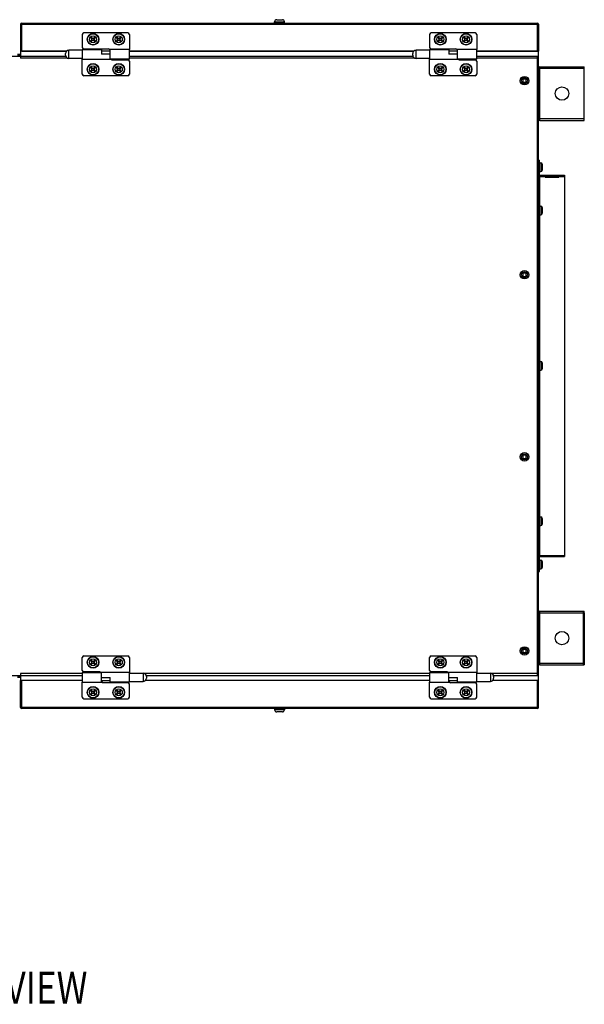
# Model space of a CAD drawing. Extents: x 3658 to 8211, y -1443 to 2157.
# Drawn here: x 6729 to 7255, y 731 to 1650 of the extents above; entities that cross this region are included whole.
import ezdxf

# ---------------------------------------------------------------- set-up
doc = ezdxf.new("R2010")
doc.units = 0
doc.header["$LTSCALE"] = 15.367
doc.layers.get('0').update_dxf_attribs({"linetype": 'CONTINUOUS'})
doc.layers.add('PANEL_TOP', color=7, linetype='CONTINUOUS')
doc.styles.get("Standard").update_dxf_attribs({"font": 'txt', "width": 0.8})

msp = doc.modelspace()

# ---------------------------------------------------------------- linework, layer by layer
at = {"color": 7, "linetype": 'CONTINUOUS'}
for p, q in [((6729.51, 1645.24), (6729.51, 1620.24)), ((6729.51, 1645.24), (6730.31, 1645.24)), ((6730.31, 1645.24), (6730.31, 1620.24)), ((6730.51, 1620.24), (6730.51, 1646.24)), ((6730.51, 1646.24), (7211.51, 1646.24)), ((6730.51, 1645.24), (7211.51, 1645.24)), ((6966.38, 1647.54), (6975.63, 1647.54)), ((6966.38, 1646.24), (6966.38, 1647.54)), ((6968.38, 1649.54), (6973.63, 1649.54)), ((6975.63, 1646.24), (6975.63, 1647.54)), ((7211.51, 1620.24), (7211.51, 1646.24)), ((7212.51, 1645.24), (7211.71, 1645.24)), ((7211.71, 1645.24), (7211.71, 1620.24)), ((7212.51, 1645.24), (7212.51, 1620.24)), ((6787.01, 1635.74), (6787.01, 1623.74)), ((6829.51, 1637.24), (6788.51, 1637.24)), ((6831.01, 1635.74), (6831.01, 1621.79)), ((7111.01, 1635.74), (7111.01, 1623.74)), ((7153.51, 1637.24), (7112.51, 1637.24)), ((7155.01, 1635.74), (7155.01, 1621.79)), ((6794.9, 1632.83), (6795.41, 1633.34)), ((6795.96, 1631.78), (6794.9, 1632.83)), ((6794.9, 1629.64), (6795.96, 1630.7)), ((6795.41, 1629.14), (6794.9, 1629.64)), ((6795.41, 1633.34), (6796.47, 1632.28)), ((6796.47, 1630.19), (6795.41, 1629.14)), ((6797.54, 1632.28), (6798.6, 1633.34)), ((6798.6, 1629.14), (6797.54, 1630.19)), ((6799.11, 1632.83), (6798.05, 1631.78)), ((6798.05, 1630.7), (6799.11, 1629.64)), ((6798.6, 1633.34), (6799.11, 1632.83)), ((6799.11, 1629.64), (6798.6, 1629.14)), ((6818.9, 1632.83), (6819.41, 1633.34)), ((6819.96, 1631.78), (6818.9, 1632.83)), ((6818.9, 1629.64), (6819.96, 1630.7)), ((6819.41, 1629.14), (6818.9, 1629.64)), ((6819.41, 1633.34), (6820.47, 1632.28)), ((6820.47, 1630.19), (6819.41, 1629.14)), ((6821.54, 1632.28), (6822.6, 1633.34)), ((6822.6, 1629.14), (6821.54, 1630.19)), ((6823.11, 1632.83), (6822.05, 1631.78)), ((6822.05, 1630.7), (6823.11, 1629.64)), ((6822.6, 1633.34), (6823.11, 1632.83)), ((6823.11, 1629.64), (6822.6, 1629.14)), ((7118.9, 1632.83), (7119.41, 1633.34)), ((7119.96, 1631.78), (7118.9, 1632.83)), ((7118.9, 1629.64), (7119.96, 1630.7)), ((7119.41, 1629.14), (7118.9, 1629.64)), ((7119.41, 1633.34), (7120.47, 1632.28)), ((7120.47, 1630.19), (7119.41, 1629.14)), ((7121.54, 1632.28), (7122.6, 1633.34)), ((7122.6, 1629.14), (7121.54, 1630.19)), ((7123.11, 1632.83), (7122.05, 1631.78)), ((7122.05, 1630.7), (7123.11, 1629.64)), ((7122.6, 1633.34), (7123.11, 1632.83)), ((7123.11, 1629.64), (7122.6, 1629.14)), ((7142.9, 1632.83), (7143.41, 1633.34)), ((7143.96, 1631.78), (7142.9, 1632.83)), ((7142.9, 1629.64), (7143.96, 1630.7)), ((7143.41, 1629.14), (7142.9, 1629.64)), ((7143.41, 1633.34), (7144.47, 1632.28)), ((7144.47, 1630.19), (7143.41, 1629.14)), ((7145.54, 1632.28), (7146.6, 1633.34)), ((7146.6, 1629.14), (7145.54, 1630.19)), ((7147.11, 1632.83), (7146.05, 1631.78)), ((7146.05, 1630.7), (7147.11, 1629.64)), ((7146.6, 1633.34), (7147.11, 1632.83)), ((7147.11, 1629.64), (7146.6, 1629.14)), ((6726.71, 1617.44), (6729.51, 1617.44)), ((6730.31, 1620.24), (6729.51, 1620.24)), ((6729.51, 1620.04), (6729.51, 1613.69)), ((6772, 1620.04), (6729.51, 1620.04)), ((6730.51, 1620.24), (6730.51, 1620.04)), ((6730.51, 1620.24), (6772.19, 1620.24)), ((6771.26, 1616.44), (6771.26, 1618.03)), ((6774.34, 1613.36), (6774.34, 1621.11)), ((6787.01, 1621.11), (6774.34, 1621.11)), ((6787.01, 1621.84), (6787.01, 1612.64)), ((6787.01, 1621.84), (6805.01, 1621.84)), ((6788.51, 1622.24), (6811.51, 1622.24)), ((6805.01, 1621.84), (6805.01, 1617.43)), ((6813.01, 1620.24), (6805.01, 1620.24)), ((6813.01, 1617.43), (6805.01, 1617.43)), ((6813.01, 1612.64), (6813.01, 1621.79)), ((6831.01, 1621.79), (6813.01, 1621.79)), ((6831.01, 1612.69), (6831.01, 1621.79)), ((6831.01, 1620.24), (7096.19, 1620.24)), ((7096, 1620.04), (6831.01, 1620.04)), ((7095.26, 1616.44), (7095.26, 1618.03)), ((7111.01, 1621.11), (7098.34, 1621.11)), ((7098.34, 1613.36), (7098.34, 1621.11)), ((7111.01, 1621.84), (7129.01, 1621.84)), ((7111.01, 1621.84), (7111.01, 1612.64)), ((7112.51, 1622.24), (7135.51, 1622.24)), ((7129.01, 1621.84), (7129.01, 1617.43)), ((7137.01, 1620.24), (7129.01, 1620.24)), ((7137.01, 1617.43), (7129.01, 1617.43)), ((7155.01, 1621.79), (7137.01, 1621.79)), ((7137.01, 1612.64), (7137.01, 1621.79)), ((7155.01, 1612.69), (7155.01, 1621.79)), ((7155.01, 1620.24), (7211.51, 1620.24)), ((7212.51, 1620.04), (7155.01, 1620.04)), ((7211.51, 1620.24), (7211.51, 1620.04)), ((7211.71, 1620.24), (7212.51, 1620.24)), ((7212.51, 1033.24), (7212.51, 1620.04)), ((6772.96, 1613.69), (6729.51, 1613.69)), ((6787.01, 1613.36), (6774.34, 1613.36)), ((6787.01, 1598.74), (6787.01, 1612.64)), ((6787.01, 1612.64), (6813.01, 1612.64)), ((6831.01, 1612.69), (6813.01, 1612.69)), ((6814.51, 1612.24), (6829.51, 1612.24)), ((7096.96, 1613.69), (6831.01, 1613.69)), ((6831.01, 1610.74), (6831.01, 1598.74)), ((7111.01, 1613.36), (7098.34, 1613.36)), ((7111.01, 1612.64), (7137.01, 1612.64)), ((7111.01, 1598.74), (7111.01, 1612.64)), ((7155.01, 1612.69), (7137.01, 1612.69)), ((7138.51, 1612.24), (7153.51, 1612.24)), ((7212.51, 1613.69), (7155.01, 1613.69)), ((7155.01, 1610.74), (7155.01, 1598.74)), ((6794.9, 1604.83), (6795.41, 1605.34)), ((6795.96, 1603.78), (6794.9, 1604.83)), ((6794.9, 1601.64), (6795.96, 1602.7)), ((6795.41, 1601.14), (6794.9, 1601.64)), ((6795.41, 1605.34), (6796.47, 1604.28)), ((6796.47, 1602.19), (6795.41, 1601.14)), ((6797.54, 1604.28), (6798.6, 1605.34)), ((6798.6, 1601.14), (6797.54, 1602.19)), ((6799.11, 1604.83), (6798.05, 1603.78)), ((6798.05, 1602.7), (6799.11, 1601.64)), ((6798.6, 1605.34), (6799.11, 1604.83)), ((6799.11, 1601.64), (6798.6, 1601.14)), ((6818.9, 1604.83), (6819.41, 1605.34)), ((6819.96, 1603.78), (6818.9, 1604.83)), ((6818.9, 1601.64), (6819.96, 1602.7)), ((6819.41, 1601.14), (6818.9, 1601.64)), ((6819.41, 1605.34), (6820.47, 1604.28)), ((6820.47, 1602.19), (6819.41, 1601.14)), ((6821.54, 1604.28), (6822.6, 1605.34)), ((6822.6, 1601.14), (6821.54, 1602.19)), ((6823.11, 1604.83), (6822.05, 1603.78)), ((6822.05, 1602.7), (6823.11, 1601.64)), ((6822.6, 1605.34), (6823.11, 1604.83)), ((6823.11, 1601.64), (6822.6, 1601.14)), ((7118.9, 1604.83), (7119.41, 1605.34)), ((7119.96, 1603.78), (7118.9, 1604.83)), ((7118.9, 1601.64), (7119.96, 1602.7)), ((7119.41, 1601.14), (7118.9, 1601.64)), ((7119.41, 1605.34), (7120.47, 1604.28)), ((7120.47, 1602.19), (7119.41, 1601.14)), ((7121.54, 1604.28), (7122.6, 1605.34)), ((7122.6, 1601.14), (7121.54, 1602.19)), ((7123.11, 1604.83), (7122.05, 1603.78)), ((7122.05, 1602.7), (7123.11, 1601.64)), ((7122.6, 1605.34), (7123.11, 1604.83)), ((7123.11, 1601.64), (7122.6, 1601.14)), ((7142.9, 1604.83), (7143.41, 1605.34)), ((7143.96, 1603.78), (7142.9, 1604.83)), ((7142.9, 1601.64), (7143.96, 1602.7)), ((7143.41, 1601.14), (7142.9, 1601.64)), ((7143.41, 1605.34), (7144.47, 1604.28)), ((7144.47, 1602.19), (7143.41, 1601.14)), ((7145.54, 1604.28), (7146.6, 1605.34)), ((7146.6, 1601.14), (7145.54, 1602.19)), ((7147.11, 1604.83), (7146.05, 1603.78)), ((7146.05, 1602.7), (7147.11, 1601.64)), ((7146.6, 1605.34), (7147.11, 1604.83)), ((7147.11, 1601.64), (7146.6, 1601.14)), ((7213.71, 1604.61), (7212.51, 1604.61)), ((7213.62, 1604.52), (7212.92, 1605.23)), ((7213.91, 1605.64), (7255.33, 1605.64)), ((7213.91, 1555.64), (7213.91, 1605.64)), ((7213.91, 1604.24), (7255.33, 1604.24)), ((7255.33, 1555.64), (7255.33, 1605.64)), ((6829.51, 1597.24), (6788.51, 1597.24)), ((7153.51, 1597.24), (7112.51, 1597.24)), ((7197.91, 1594.74), (7197.4, 1594.23)), ((7197.4, 1594.23), (7197.98, 1593.65)), ((7197.98, 1591.62), (7197.4, 1591.04)), ((7197.4, 1591.04), (7197.91, 1590.54)), ((7198.49, 1594.16), (7197.91, 1594.74)), ((7197.91, 1590.54), (7198.49, 1591.11)), ((7197.98, 1593.65), (7197.98, 1591.62)), ((7200.52, 1594.16), (7198.49, 1594.16)), ((7198.49, 1591.11), (7200.52, 1591.11)), ((7201.1, 1594.74), (7200.52, 1594.16)), ((7200.52, 1591.11), (7201.1, 1590.54)), ((7201.03, 1593.65), (7201.61, 1594.23)), ((7201.03, 1591.62), (7201.03, 1593.65)), ((7201.61, 1591.04), (7201.03, 1591.62)), ((7201.61, 1594.23), (7201.1, 1594.74)), ((7201.1, 1590.54), (7201.61, 1591.04)), ((7213.71, 1556.66), (7212.51, 1556.66)), ((7213.62, 1556.75), (7212.92, 1556.05)), ((7255.33, 1557.04), (7213.91, 1557.04)), ((7213.91, 1555.64), (7255.33, 1555.64)), ((7212.51, 1518.43), (7213.51, 1518.43)), ((7213.51, 1504.63), (7213.51, 1518.43)), ((7213.51, 1515.93), (7214.7, 1515.93)), ((7214.7, 1515.93), (7214.7, 1507.93)), ((7212.51, 1515.23), (7213.51, 1515.23)), ((7213.51, 1507.93), (7214.7, 1507.93)), ((7215.97, 1514.66), (7215.97, 1509.2)), ((7212.51, 1504.63), (7213.51, 1504.63)), ((7212.51, 1502.73), (7213.71, 1502.73)), ((7212.51, 1499.53), (7213.51, 1499.53)), ((7213.51, 1149.84), (7213.51, 1502.73)), ((7213.71, 1504.43), (7236.7, 1504.43)), ((7213.71, 1475.63), (7213.71, 1504.43)), ((7213.71, 1503.23), (7218.86, 1503.23)), ((7218.86, 1504.43), (7218.86, 1502.73)), ((7231.56, 1503.43), (7218.86, 1503.43)), ((7218.86, 1502.73), (7231.56, 1502.73)), ((7231.56, 1504.43), (7231.56, 1502.73)), ((7231.56, 1503.23), (7236.7, 1503.23)), ((7236.7, 1504.43), (7236.7, 1148.83)), ((7213.51, 1475.63), (7214.7, 1475.63)), ((7214.7, 1475.63), (7214.7, 1467.63)), ((7215.97, 1474.36), (7215.97, 1468.9)), ((7213.51, 1467.63), (7214.7, 1467.63)), ((7213.71, 1330.64), (7213.71, 1467.63)), ((7197.91, 1413.74), (7197.4, 1413.23)), ((7197.4, 1413.23), (7197.98, 1412.65)), ((7197.98, 1410.62), (7197.4, 1410.04)), ((7197.4, 1410.04), (7197.91, 1409.54)), ((7198.49, 1413.16), (7197.91, 1413.74)), ((7197.91, 1409.54), (7198.49, 1410.11)), ((7197.98, 1412.65), (7197.98, 1410.62)), ((7200.52, 1413.16), (7198.49, 1413.16)), ((7198.49, 1410.11), (7200.52, 1410.11)), ((7201.1, 1413.74), (7200.52, 1413.16)), ((7200.52, 1410.11), (7201.1, 1409.54)), ((7201.03, 1412.65), (7201.61, 1413.23)), ((7201.03, 1410.62), (7201.03, 1412.65)), ((7201.61, 1410.04), (7201.03, 1410.62)), ((7201.61, 1413.23), (7201.1, 1413.74)), ((7201.1, 1409.54), (7201.61, 1410.04)), ((7213.51, 1330.64), (7214.7, 1330.64)), ((7214.7, 1330.64), (7214.7, 1322.64)), ((7215.97, 1329.37), (7215.97, 1323.91)), ((7213.51, 1322.64), (7214.7, 1322.64)), ((7213.71, 1185.63), (7213.71, 1322.64)), ((7197.91, 1243.74), (7197.4, 1243.23)), ((7197.4, 1243.23), (7197.98, 1242.65)), ((7197.98, 1240.62), (7197.4, 1240.04)), ((7197.4, 1240.04), (7197.91, 1239.54)), ((7198.49, 1243.16), (7197.91, 1243.74)), ((7197.91, 1239.54), (7198.49, 1240.11)), ((7197.98, 1242.65), (7197.98, 1240.62)), ((7200.52, 1243.16), (7198.49, 1243.16)), ((7198.49, 1240.11), (7200.52, 1240.11)), ((7201.1, 1243.74), (7200.52, 1243.16)), ((7200.52, 1240.11), (7201.1, 1239.54)), ((7201.03, 1242.65), (7201.61, 1243.23)), ((7201.03, 1240.62), (7201.03, 1242.65)), ((7201.61, 1240.04), (7201.03, 1240.62)), ((7201.61, 1243.23), (7201.1, 1243.74)), ((7201.1, 1239.54), (7201.61, 1240.04)), ((7213.51, 1185.63), (7214.7, 1185.63)), ((7214.7, 1185.63), (7214.7, 1177.63)), ((7213.51, 1177.63), (7214.7, 1177.63)), ((7213.71, 1148.83), (7213.71, 1177.63)), ((7215.97, 1184.36), (7215.97, 1178.9)), ((7212.51, 1154.84), (7213.51, 1154.84)), ((7212.51, 1149.84), (7213.71, 1149.84)), ((7212.51, 1148.63), (7213.51, 1148.63)), ((7213.51, 1134.84), (7213.51, 1148.63)), ((7213.71, 1149.84), (7236.7, 1149.84)), ((7213.71, 1148.83), (7236.7, 1148.83)), ((7212.51, 1139.84), (7213.51, 1139.84)), ((7213.51, 1145.34), (7214.7, 1145.34)), ((7214.7, 1145.34), (7214.7, 1137.34)), ((7215.97, 1144.07), (7215.97, 1138.61)), ((7212.51, 1134.84), (7213.51, 1134.84)), ((7213.51, 1137.34), (7214.7, 1137.34)), ((7213.71, 1096.61), (7212.51, 1096.61)), ((7213.62, 1096.52), (7212.92, 1097.23)), ((7213.91, 1097.64), (7255.33, 1097.64)), ((7213.91, 1047.64), (7213.91, 1097.64)), ((7213.91, 1096.24), (7254.51, 1096.24)), ((7254.51, 1047.64), (7254.51, 1097.64)), ((7255.33, 1096.44), (7254.51, 1096.44)), ((7255.33, 1096.24), (7254.51, 1096.24)), ((7255.33, 1096.44), (7255.33, 1097.64)), ((7255.33, 1096.24), (7255.33, 1049.04)), ((7197.91, 1062.74), (7197.4, 1062.23)), ((7197.4, 1062.23), (7197.98, 1061.65)), ((7197.98, 1059.62), (7197.4, 1059.04)), ((7197.4, 1059.04), (7197.91, 1058.54)), ((7198.49, 1062.16), (7197.91, 1062.74)), ((7197.91, 1058.54), (7198.49, 1059.11)), ((7197.98, 1061.65), (7197.98, 1059.62)), ((7200.52, 1062.16), (7198.49, 1062.16)), ((7198.49, 1059.11), (7200.52, 1059.11)), ((7201.1, 1062.74), (7200.52, 1062.16)), ((7200.52, 1059.11), (7201.1, 1058.54)), ((7201.03, 1061.65), (7201.61, 1062.23)), ((7201.03, 1059.62), (7201.03, 1061.65)), ((7201.61, 1059.04), (7201.03, 1059.62)), ((7201.61, 1062.23), (7201.1, 1062.74)), ((7201.1, 1058.54), (7201.61, 1059.04)), ((6787.01, 1042.54), (6787.01, 1054.54)), ((6788.51, 1056.04), (6829.51, 1056.04)), ((6794.9, 1051.63), (6795.41, 1052.14)), ((6795.96, 1050.58), (6794.9, 1051.63)), ((6794.9, 1048.44), (6795.96, 1049.5)), ((6795.41, 1047.94), (6794.9, 1048.44)), ((6795.41, 1052.14), (6796.47, 1051.08)), ((6796.47, 1048.99), (6795.41, 1047.94)), ((6797.54, 1051.08), (6798.6, 1052.14)), ((6798.6, 1047.94), (6797.54, 1048.99)), ((6799.11, 1051.63), (6798.05, 1050.58)), ((6798.05, 1049.5), (6799.11, 1048.44)), ((6798.6, 1052.14), (6799.11, 1051.63)), ((6799.11, 1048.44), (6798.6, 1047.94)), ((6818.9, 1051.63), (6819.41, 1052.14)), ((6819.96, 1050.58), (6818.9, 1051.63)), ((6818.9, 1048.44), (6819.96, 1049.5)), ((6819.41, 1047.94), (6818.9, 1048.44)), ((6819.41, 1052.14), (6820.47, 1051.08)), ((6820.47, 1048.99), (6819.41, 1047.94)), ((6821.54, 1051.08), (6822.6, 1052.14)), ((6822.6, 1047.94), (6821.54, 1048.99)), ((6823.11, 1051.63), (6822.05, 1050.58)), ((6822.05, 1049.5), (6823.11, 1048.44)), ((6822.6, 1052.14), (6823.11, 1051.63)), ((6823.11, 1048.44), (6822.6, 1047.94)), ((6831.01, 1054.54), (6831.01, 1040.64)), ((7111.01, 1042.54), (7111.01, 1054.54)), ((7112.51, 1056.04), (7153.51, 1056.04)), ((7118.9, 1051.63), (7119.41, 1052.14)), ((7119.96, 1050.58), (7118.9, 1051.63)), ((7118.9, 1048.44), (7119.96, 1049.5)), ((7119.41, 1047.94), (7118.9, 1048.44)), ((7119.41, 1052.14), (7120.47, 1051.08)), ((7120.47, 1048.99), (7119.41, 1047.94)), ((7121.54, 1051.08), (7122.6, 1052.14)), ((7122.6, 1047.94), (7121.54, 1048.99)), ((7123.11, 1051.63), (7122.05, 1050.58)), ((7122.05, 1049.5), (7123.11, 1048.44)), ((7122.6, 1052.14), (7123.11, 1051.63)), ((7123.11, 1048.44), (7122.6, 1047.94)), ((7142.9, 1051.63), (7143.41, 1052.14)), ((7143.96, 1050.58), (7142.9, 1051.63)), ((7142.9, 1048.44), (7143.96, 1049.5)), ((7143.41, 1047.94), (7142.9, 1048.44)), ((7143.41, 1052.14), (7144.47, 1051.08)), ((7144.47, 1048.99), (7143.41, 1047.94)), ((7145.54, 1051.08), (7146.6, 1052.14)), ((7146.6, 1047.94), (7145.54, 1048.99)), ((7147.11, 1051.63), (7146.05, 1050.58)), ((7146.05, 1049.5), (7147.11, 1048.44)), ((7146.6, 1052.14), (7147.11, 1051.63)), ((7147.11, 1048.44), (7146.6, 1047.94)), ((7155.01, 1054.54), (7155.01, 1040.64)), ((7213.71, 1048.66), (7212.51, 1048.66)), ((7213.62, 1048.75), (7212.92, 1048.05)), ((7254.51, 1049.04), (7213.91, 1049.04)), ((7213.91, 1047.64), (7255.33, 1047.64)), ((7254.51, 1049.04), (7255.33, 1049.04)), ((7254.51, 1048.84), (7255.33, 1048.84)), ((7255.33, 1048.84), (7255.33, 1047.64)), ((6787.01, 1039.59), (6729.51, 1039.59)), ((6729.51, 1039.59), (6729.51, 1033.24)), ((6787.01, 1040.59), (6805.01, 1040.59)), ((6787.01, 1040.59), (6787.01, 1031.49)), ((6803.51, 1041.04), (6788.51, 1041.04)), ((6831.01, 1040.64), (6805.01, 1040.64)), ((6805.01, 1031.49), (6805.01, 1040.64)), ((6831.01, 1031.44), (6831.01, 1040.64)), ((6831.01, 1039.91), (6843.68, 1039.91)), ((6843.68, 1039.91), (6843.68, 1032.16)), ((7111.01, 1039.59), (6845.05, 1039.59)), ((7111.01, 1040.59), (7129.01, 1040.59)), ((7111.01, 1040.59), (7111.01, 1031.49)), ((7127.51, 1041.04), (7112.51, 1041.04)), ((7155.01, 1040.64), (7129.01, 1040.64)), ((7129.01, 1031.49), (7129.01, 1040.64)), ((7155.01, 1031.44), (7155.01, 1040.64)), ((7155.01, 1039.91), (7167.68, 1039.91)), ((7167.68, 1039.91), (7167.68, 1032.16)), ((7212.51, 1039.59), (7169.05, 1039.59)), ((6729.51, 1035.83), (6726.71, 1035.83)), ((6787.01, 1033.24), (6729.51, 1033.24)), ((6730.31, 1033.04), (6729.51, 1033.04)), ((6729.51, 1008.04), (6729.51, 1033.04)), ((6730.31, 1008.04), (6730.31, 1033.04)), ((6730.51, 1033.24), (6730.51, 1033.04)), ((6787.01, 1033.04), (6730.51, 1033.04)), ((6730.51, 1007.04), (6730.51, 1033.04)), ((6787.01, 1031.49), (6805.01, 1031.49)), ((6787.01, 1017.54), (6787.01, 1031.49)), ((6805.01, 1035.84), (6813.01, 1035.84)), ((6805.01, 1033.04), (6813.01, 1033.04)), ((6829.51, 1031.04), (6806.51, 1031.04)), ((6813.01, 1031.44), (6813.01, 1035.84)), ((6831.01, 1031.44), (6813.01, 1031.44)), ((6831.01, 1032.16), (6843.68, 1032.16)), ((6831.01, 1017.54), (6831.01, 1029.54)), ((7111.01, 1033.04), (6845.82, 1033.04)), ((7111.01, 1033.24), (6846.01, 1033.24)), ((6846.76, 1036.83), (6846.76, 1035.24)), ((7111.01, 1031.49), (7129.01, 1031.49)), ((7111.01, 1017.54), (7111.01, 1031.49)), ((7129.01, 1035.84), (7137.01, 1035.84)), ((7129.01, 1033.04), (7137.01, 1033.04)), ((7153.51, 1031.04), (7130.51, 1031.04)), ((7137.01, 1031.44), (7137.01, 1035.84)), ((7155.01, 1031.44), (7137.01, 1031.44)), ((7155.01, 1032.16), (7167.68, 1032.16)), ((7155.01, 1017.54), (7155.01, 1029.54)), ((7211.51, 1033.04), (7169.82, 1033.04)), ((7212.51, 1033.24), (7170.01, 1033.24)), ((7170.76, 1036.83), (7170.76, 1035.24)), ((7211.51, 1033.24), (7211.51, 1033.04)), ((7211.51, 1007.04), (7211.51, 1033.04)), ((7211.71, 1033.04), (7212.51, 1033.04)), ((7211.71, 1008.04), (7211.71, 1033.04)), ((7212.51, 1008.04), (7212.51, 1033.04)), ((6794.9, 1023.63), (6795.41, 1024.14)), ((6795.96, 1022.58), (6794.9, 1023.63)), ((6794.9, 1020.44), (6795.96, 1021.5)), ((6795.41, 1019.94), (6794.9, 1020.44)), ((6795.41, 1024.14), (6796.47, 1023.08)), ((6796.47, 1020.99), (6795.41, 1019.94)), ((6797.54, 1023.08), (6798.6, 1024.14)), ((6798.6, 1019.94), (6797.54, 1020.99)), ((6799.11, 1023.63), (6798.05, 1022.58)), ((6798.05, 1021.5), (6799.11, 1020.44)), ((6798.6, 1024.14), (6799.11, 1023.63)), ((6799.11, 1020.44), (6798.6, 1019.94)), ((6818.9, 1023.63), (6819.41, 1024.14)), ((6819.96, 1022.58), (6818.9, 1023.63)), ((6818.9, 1020.44), (6819.96, 1021.5)), ((6819.41, 1019.94), (6818.9, 1020.44)), ((6819.41, 1024.14), (6820.47, 1023.08)), ((6820.47, 1020.99), (6819.41, 1019.94)), ((6821.54, 1023.08), (6822.6, 1024.14)), ((6822.6, 1019.94), (6821.54, 1020.99)), ((6823.11, 1023.63), (6822.05, 1022.58)), ((6822.05, 1021.5), (6823.11, 1020.44)), ((6822.6, 1024.14), (6823.11, 1023.63)), ((6823.11, 1020.44), (6822.6, 1019.94)), ((7118.9, 1023.63), (7119.41, 1024.14)), ((7119.96, 1022.58), (7118.9, 1023.63)), ((7118.9, 1020.44), (7119.96, 1021.5)), ((7119.41, 1019.94), (7118.9, 1020.44)), ((7119.41, 1024.14), (7120.47, 1023.08)), ((7120.47, 1020.99), (7119.41, 1019.94)), ((7121.54, 1023.08), (7122.6, 1024.14)), ((7122.6, 1019.94), (7121.54, 1020.99)), ((7123.11, 1023.63), (7122.05, 1022.58)), ((7122.05, 1021.5), (7123.11, 1020.44)), ((7122.6, 1024.14), (7123.11, 1023.63)), ((7123.11, 1020.44), (7122.6, 1019.94)), ((7142.9, 1023.63), (7143.41, 1024.14)), ((7143.96, 1022.58), (7142.9, 1023.63)), ((7142.9, 1020.44), (7143.96, 1021.5)), ((7143.41, 1019.94), (7142.9, 1020.44)), ((7143.41, 1024.14), (7144.47, 1023.08)), ((7144.47, 1020.99), (7143.41, 1019.94)), ((7145.54, 1023.08), (7146.6, 1024.14)), ((7146.6, 1019.94), (7145.54, 1020.99)), ((7147.11, 1023.63), (7146.05, 1022.58)), ((7146.05, 1021.5), (7147.11, 1020.44)), ((7146.6, 1024.14), (7147.11, 1023.63)), ((7147.11, 1020.44), (7146.6, 1019.94)), ((6788.51, 1016.04), (6829.51, 1016.04)), ((7112.51, 1016.04), (7153.51, 1016.04)), ((6729.51, 1008.04), (6730.31, 1008.04)), ((7211.51, 1008.04), (6730.51, 1008.04)), ((7211.51, 1007.04), (6730.51, 1007.04)), ((6966.38, 1007.04), (6966.38, 1005.74)), ((6975.63, 1005.74), (6966.38, 1005.74)), ((6973.63, 1003.74), (6968.38, 1003.74)), ((6975.63, 1007.04), (6975.63, 1005.74)), ((7212.51, 1008.04), (7211.71, 1008.04))]:
    msp.add_line(p, q, dxfattribs=at)
for centre, radius in [((6797.01, 1631.24), 5.41), ((6797.01, 1631.24), 5.22), ((6821.01, 1631.24), 5.41), ((6821.01, 1631.24), 5.22), ((7121.01, 1631.24), 5.41), ((7121.01, 1631.24), 5.22), ((7145.01, 1631.24), 5.41), ((7145.01, 1631.24), 5.22), ((6797.01, 1631.24), 3.3), ((6821.01, 1631.24), 3.3), ((7121.01, 1631.24), 3.3), ((7145.01, 1631.24), 3.3), ((6797.01, 1603.24), 5.41), ((6797.01, 1603.24), 5.22), ((6821.01, 1603.24), 5.41), ((6821.01, 1603.24), 5.22), ((7121.01, 1603.24), 5.41), ((7121.01, 1603.24), 5.22), ((7145.01, 1603.24), 5.41), ((7145.01, 1603.24), 5.22), ((6797.01, 1603.24), 3.3), ((6821.01, 1603.24), 3.3), ((7121.01, 1603.24), 3.3), ((7145.01, 1603.24), 3.3), ((7199.51, 1592.64), 4), ((7199.51, 1592.64), 2.73), ((7234.51, 1580.64), 6.25), ((7199.51, 1411.64), 4), ((7199.51, 1411.64), 2.73), ((7199.51, 1241.64), 4), ((7199.51, 1241.64), 2.73), ((7234.51, 1072.64), 6.25), ((7199.51, 1060.64), 4), ((7199.51, 1060.64), 2.73), ((6797.01, 1050.04), 5.41), ((6797.01, 1050.04), 5.22), ((6797.01, 1050.04), 3.3), ((6821.01, 1050.04), 5.41), ((6821.01, 1050.04), 5.22), ((6821.01, 1050.04), 3.3), ((7121.01, 1050.04), 5.41), ((7121.01, 1050.04), 5.22), ((7121.01, 1050.04), 3.3), ((7145.01, 1050.04), 5.41), ((7145.01, 1050.04), 5.22), ((7145.01, 1050.04), 3.3), ((6797.01, 1022.04), 5.41), ((6797.01, 1022.04), 5.22), ((6797.01, 1022.04), 3.3), ((6821.01, 1022.04), 5.41), ((6821.01, 1022.04), 5.22), ((6821.01, 1022.04), 3.3), ((7121.01, 1022.04), 5.41), ((7121.01, 1022.04), 5.22), ((7121.01, 1022.04), 3.3), ((7145.01, 1022.04), 5.41), ((7145.01, 1022.04), 5.22), ((7145.01, 1022.04), 3.3)]:
    msp.add_circle(centre, radius, dxfattribs=at)
for centre, radius, start, end in [((6730.51, 1645.24), 1, 90, 180), ((6730.51, 1645.24), 0.2, 90, 180), ((6968.38, 1647.54), 2, 90, 180), ((6973.63, 1647.54), 2, 0, 90), ((7211.51, 1645.24), 1, 0, 90), ((7211.51, 1645.24), 0.2, 0, 90), ((6788.51, 1635.74), 1.5, 90, 180), ((6829.51, 1635.74), 1.5, 0, 90), ((7112.51, 1635.74), 1.5, 90, 180), ((7153.51, 1635.74), 1.5, 0, 90), ((6795.42, 1631.24), 0.762, 315, 45), ((6797.01, 1632.82), 0.762, 225, 315), ((6797.01, 1629.65), 0.762, 45, 135), ((6798.59, 1631.24), 0.762, 135, 225), ((6819.42, 1631.24), 0.762, 315, 45), ((6821.01, 1632.82), 0.762, 225, 315), ((6821.01, 1629.65), 0.762, 45, 135), ((6822.59, 1631.24), 0.762, 135, 225), ((7119.42, 1631.24), 0.762, 315, 45), ((7121.01, 1632.82), 0.762, 225, 315), ((7121.01, 1629.65), 0.762, 45, 135), ((7122.59, 1631.24), 0.762, 135, 225), ((7143.42, 1631.24), 0.762, 315, 45), ((7145.01, 1632.82), 0.762, 225, 315), ((7145.01, 1629.65), 0.762, 45, 135), ((7146.59, 1631.24), 0.762, 135, 225), ((6774.34, 1618.03), 3.08, 90, 180), ((6788.51, 1623.74), 1.5, 180, 270), ((6811.51, 1620.74), 1.5, 0, 90), ((7098.34, 1618.03), 3.08, 90, 180), ((7112.51, 1623.74), 1.5, 180, 270), ((7135.51, 1620.74), 1.5, 0, 90), ((6774.34, 1616.44), 3.08, 180, 270), ((6814.51, 1613.74), 1.5, 224.45429, 270), ((6829.51, 1610.74), 1.5, 0, 90), ((7098.34, 1616.44), 3.08, 180, 270), ((7138.51, 1613.74), 1.5, 224.45429, 270), ((7153.51, 1610.74), 1.5, 0, 90), ((6788.51, 1598.74), 1.5, 180, 270), ((6795.42, 1603.24), 0.762, 315, 45), ((6797.01, 1604.82), 0.762, 225, 315), ((6797.01, 1601.65), 0.762, 45, 135), ((6798.59, 1603.24), 0.762, 135, 225), ((6819.42, 1603.24), 0.762, 315, 45), ((6821.01, 1604.82), 0.762, 225, 315), ((6821.01, 1601.65), 0.762, 45, 135), ((6822.59, 1603.24), 0.762, 135, 225), ((6829.51, 1598.74), 1.5, 270, 0), ((7112.51, 1598.74), 1.5, 180, 270), ((7119.42, 1603.24), 0.762, 315, 45), ((7121.01, 1604.82), 0.762, 225, 315), ((7121.01, 1601.65), 0.762, 45, 135), ((7122.59, 1603.24), 0.762, 135, 225), ((7143.42, 1603.24), 0.762, 315, 45), ((7145.01, 1604.82), 0.762, 225, 315), ((7145.01, 1601.65), 0.762, 45, 135), ((7146.59, 1603.24), 0.762, 135, 225), ((7153.51, 1598.74), 1.5, 270, 0), ((7213.91, 1604.24), 1.4, 172.43295, 180), ((7213.91, 1604.24), 1.4, 90, 164.53357), ((7221.62, 1581.45), 24.41, 108.86075, 109.31551), ((7236.55, 1537.76), 70.58, 108.71215, 108.86578), ((7213.91, 1557.04), 1.4, 180, 187.56705), ((7213.91, 1557.04), 1.4, 195.46643, 270), ((7215.14, 1561.87), 5.32, 246.90117, 248.67117), ((7216.15, 1564.44), 8.09, 248.66107, 249.90571), ((7234.41, 1617.21), 63.92, 251.10403, 251.29355), ((7214.7, 1514.66), 1.27, 0, 90), ((7214.7, 1509.2), 1.27, 270, 0), ((7213.71, 1504.63), 1.21, 180, 270), ((7213.71, 1504.63), 0.2, 180, 270), ((7214.7, 1474.36), 1.27, 0, 90), ((7214.7, 1468.9), 1.27, 270, 0), ((7214.7, 1329.37), 1.27, 0, 90), ((7214.7, 1323.91), 1.27, 270, 0), ((7214.7, 1184.36), 1.27, 0, 90), ((7214.7, 1178.9), 1.27, 270, 0), ((7213.71, 1148.63), 1.21, 98.97059, 180), ((7213.71, 1148.63), 0.2, 90, 180), ((7214.7, 1144.07), 1.27, 0, 90), ((7214.7, 1138.61), 1.27, 270, 0), ((7213.91, 1096.24), 1.4, 172.43295, 180), ((7213.91, 1096.24), 1.4, 90, 164.53357), ((7221.62, 1073.45), 24.41, 108.86075, 109.31551), ((7236.55, 1029.76), 70.58, 108.71215, 108.86578), ((6788.51, 1054.54), 1.5, 90, 180), ((6795.42, 1050.04), 0.762, 315, 45), ((6797.01, 1051.62), 0.762, 225, 315), ((6797.01, 1048.45), 0.762, 45, 135), ((6798.59, 1050.04), 0.762, 135, 225), ((6819.42, 1050.04), 0.762, 315, 45), ((6821.01, 1051.62), 0.762, 225, 315), ((6821.01, 1048.45), 0.762, 45, 135), ((6822.59, 1050.04), 0.762, 135, 225), ((6829.51, 1054.54), 1.5, 0, 90), ((7112.51, 1054.54), 1.5, 90, 180), ((7119.42, 1050.04), 0.762, 315, 45), ((7121.01, 1051.62), 0.762, 225, 315), ((7121.01, 1048.45), 0.762, 45, 135), ((7122.59, 1050.04), 0.762, 135, 225), ((7143.42, 1050.04), 0.762, 315, 45), ((7145.01, 1051.62), 0.762, 225, 315), ((7145.01, 1048.45), 0.762, 45, 135), ((7146.59, 1050.04), 0.762, 135, 225), ((7153.51, 1054.54), 1.5, 0, 90), ((7213.91, 1049.04), 1.4, 180, 187.56705), ((7213.91, 1049.04), 1.4, 195.46643, 270), ((7215.14, 1053.87), 5.32, 246.90117, 248.67117), ((7216.15, 1056.44), 8.09, 248.66107, 249.90571), ((7234.41, 1109.21), 63.92, 251.10403, 251.29355), ((6788.51, 1042.54), 1.5, 180, 270), ((6803.51, 1039.54), 1.5, 44.45429, 90), ((6843.68, 1036.83), 3.08, 0, 90), ((7112.51, 1042.54), 1.5, 180, 270), ((7127.51, 1039.54), 1.5, 44.45429, 90), ((7167.68, 1036.83), 3.08, 0, 90), ((6806.51, 1032.54), 1.5, 180, 270), ((6829.51, 1029.54), 1.5, 0, 90), ((6843.68, 1035.24), 3.08, 270, 0), ((7130.51, 1032.54), 1.5, 180, 270), ((7153.51, 1029.54), 1.5, 0, 90), ((7167.68, 1035.24), 3.08, 270, 0), ((6795.42, 1022.04), 0.762, 315, 45), ((6797.01, 1023.62), 0.762, 225, 315), ((6797.01, 1020.45), 0.762, 45, 135), ((6798.59, 1022.04), 0.762, 135, 225), ((6819.42, 1022.04), 0.762, 315, 45), ((6821.01, 1023.62), 0.762, 225, 315), ((6821.01, 1020.45), 0.762, 45, 135), ((6822.59, 1022.04), 0.762, 135, 225), ((7119.42, 1022.04), 0.762, 315, 45), ((7121.01, 1023.62), 0.762, 225, 315), ((7121.01, 1020.45), 0.762, 45, 135), ((7122.59, 1022.04), 0.762, 135, 225), ((7143.42, 1022.04), 0.762, 315, 45), ((7145.01, 1023.62), 0.762, 225, 315), ((7145.01, 1020.45), 0.762, 45, 135), ((7146.59, 1022.04), 0.762, 135, 225), ((6788.51, 1017.54), 1.5, 180, 270), ((6829.51, 1017.54), 1.5, 270, 0), ((7112.51, 1017.54), 1.5, 180, 270), ((7153.51, 1017.54), 1.5, 270, 0), ((6730.51, 1008.04), 1, 180, 270), ((6730.51, 1008.04), 0.2, 180, 270), ((6968.38, 1005.74), 2, 180, 270), ((6973.63, 1005.74), 2, 270, 0), ((7211.51, 1008.04), 1, 270, 0), ((7211.51, 1008.04), 0.2, 270, 0)]:
    msp.add_arc(centre, radius, start, end, dxfattribs=at)
for points in [[(7212.51, 1604.61), (7212.51, 1604.58), (7212.52, 1604.54), (7212.53, 1604.51)], [(7212.8, 1604.3), (7212.83, 1604.28), (7212.87, 1604.26), (7212.92, 1604.24)], [(7212.92, 1604.24), (7212.96, 1604.26), (7213.01, 1604.28), (7213.05, 1604.3)], [(7213.97, 1605.35), (7213.95, 1605.31), (7213.93, 1605.27), (7213.91, 1605.23)], [(7212.52, 1556.73), (7212.51, 1556.71), (7212.51, 1556.68), (7212.51, 1556.66)], [(7212.53, 1556.76), (7212.53, 1556.75), (7212.52, 1556.74), (7212.52, 1556.73)], [(7213.05, 1556.97), (7213.01, 1556.99), (7212.96, 1557.02), (7212.92, 1557.04)], [(7213.97, 1555.93), (7213.95, 1555.97), (7213.93, 1556.01), (7213.91, 1556.05)], [(7212.51, 1096.61), (7212.51, 1096.58), (7212.52, 1096.54), (7212.53, 1096.51)], [(7212.8, 1096.3), (7212.83, 1096.28), (7212.87, 1096.26), (7212.92, 1096.24)], [(7212.92, 1096.24), (7212.96, 1096.26), (7213.01, 1096.28), (7213.05, 1096.3)], [(7213.97, 1097.35), (7213.95, 1097.31), (7213.93, 1097.27), (7213.91, 1097.23)], [(7212.52, 1048.73), (7212.51, 1048.71), (7212.51, 1048.68), (7212.51, 1048.66)], [(7212.53, 1048.76), (7212.53, 1048.75), (7212.52, 1048.74), (7212.52, 1048.73)], [(7213.05, 1048.97), (7213.01, 1048.99), (7212.96, 1049.02), (7212.92, 1049.04)], [(7213.97, 1047.93), (7213.95, 1047.97), (7213.93, 1048.01), (7213.91, 1048.05)]]:
    msp.add_open_spline(points, degree=3, dxfattribs=at)
for points, knots in [([(7212.53, 1604.51), (7212.56, 1604.47), (7212.64, 1604.39), (7212.74, 1604.33), (7212.8, 1604.3)], [0, 0, 0, 0, 0.426527, 1, 1, 1, 1]), ([(7213.05, 1604.3), (7213.09, 1604.32), (7213.25, 1604.38), (7213.42, 1604.44), (7213.54, 1604.49)], [0, 0, 0, 0, 0.23322, 1, 1, 1, 1]), ([(7214.28, 1605.64), (7214.22, 1605.64), (7214.08, 1605.55), (7214.01, 1605.42), (7213.97, 1605.35)], [0, 0, 0, 0, 0.393667, 1, 1, 1, 1]), ([(7212.92, 1557.04), (7212.83, 1557), (7212.69, 1556.92), (7212.57, 1556.82), (7212.53, 1556.76)], [0, 0, 0, 0, 0.588165, 1, 1, 1, 1]), ([(7213.71, 1556.73), (7213.68, 1556.74), (7213.56, 1556.78), (7213.45, 1556.82), (7213.37, 1556.85)], [0, 0, 0, 0, 0.255399, 1, 1, 1, 1]), ([(7214.28, 1555.64), (7214.22, 1555.64), (7214.08, 1555.72), (7214.01, 1555.85), (7213.97, 1555.93)], [0, 0, 0, 0, 0.393667, 1, 1, 1, 1]), ([(7212.53, 1096.51), (7212.56, 1096.47), (7212.64, 1096.39), (7212.74, 1096.33), (7212.8, 1096.3)], [0, 0, 0, 0, 0.426527, 1, 1, 1, 1]), ([(7213.05, 1096.3), (7213.09, 1096.32), (7213.25, 1096.38), (7213.42, 1096.44), (7213.54, 1096.49)], [0, 0, 0, 0, 0.23322, 1, 1, 1, 1]), ([(7214.28, 1097.64), (7214.22, 1097.64), (7214.08, 1097.55), (7214.01, 1097.42), (7213.97, 1097.35)], [0, 0, 0, 0, 0.393667, 1, 1, 1, 1]), ([(7212.92, 1049.04), (7212.83, 1049), (7212.69, 1048.92), (7212.57, 1048.82), (7212.53, 1048.76)], [0, 0, 0, 0, 0.588165, 1, 1, 1, 1]), ([(7213.71, 1048.73), (7213.68, 1048.74), (7213.56, 1048.78), (7213.45, 1048.82), (7213.37, 1048.85)], [0, 0, 0, 0, 0.255399, 1, 1, 1, 1]), ([(7214.28, 1047.64), (7214.22, 1047.64), (7214.08, 1047.72), (7214.01, 1047.85), (7213.97, 1047.93)], [0, 0, 0, 0, 0.393667, 1, 1, 1, 1])]:
    msp.add_open_spline(points, degree=3, knots=knots, dxfattribs=at)
at = {"layer": 'PANEL_TOP', "color": 7, "linetype": 'CONTINUOUS'}
for p, q in [((6387.71, 1615.44), (6771.43, 1615.44)), ((6726.71, 1616.44), (6729.51, 1616.44)), ((6831.01, 1615.44), (7095.43, 1615.44)), ((7155.01, 1615.44), (7211.51, 1615.44)), ((7211.51, 1037.64), (7211.51, 1615.64)), ((6387.71, 1037.84), (6787.01, 1037.84)), ((6726.71, 1036.84), (6729.51, 1036.84)), ((6846.59, 1037.84), (7111.01, 1037.84)), ((7170.59, 1037.84), (7211.51, 1037.84))]:
    msp.add_line(p, q, dxfattribs=at)

# ---------------------------------------------------------------- texts
at = {"width": 0.8}
msp.add_text('TOP VIEW', height=30, dxfattribs=at).set_placement((6643.4, 731.55))

doc.saveas('drawing.dxf')
